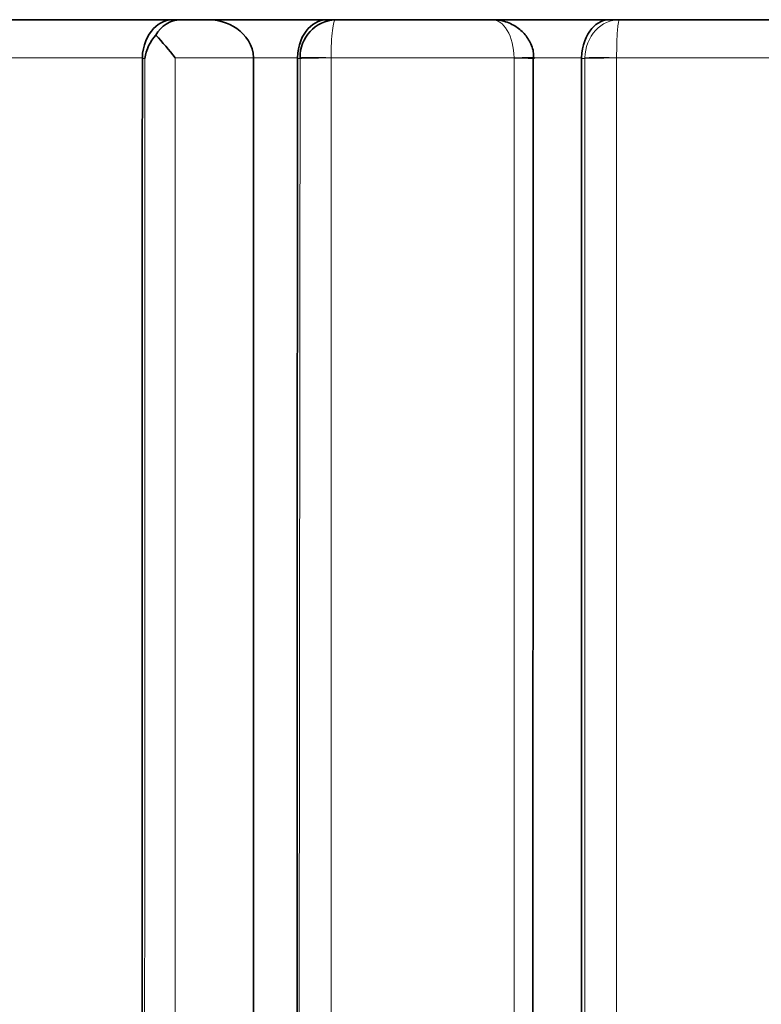
# Model space of a CAD drawing. Units: millimetres. Extents: x -199 to 1063, y 29 to 1164.
# Drawn here: x 422 to 425, y 1092 to 1096 of the extents above; entities that cross this region are included whole.
import ezdxf

# ---------------------------------------------------------------- set-up
doc = ezdxf.new("R2010")
doc.units = ezdxf.units.MM
doc.layers.add('DV4_Défaut', color=7, linetype='Continuous')
doc.layers.add('Défaut', color=7, linetype='Continuous')

# ---------------------------------------------------------------- blocks, each defined once
blk = doc.blocks.new('SE3')
at = {"layer": 'DV4_Défaut', "color": 7, "lineweight": 35}
for p, q in [((394.7089, 1095.7298), (439.7086, 1095.7298)), ((422.1808, 1095.5834), (422.1808, 1095.5805)), ((422.6087, 1095.5833), (422.6088, 1095.5791)), ((422.6088, 1054.2298), (422.6088, 1095.5791)), ((422.7774, 1095.5833), (422.7774, 1095.5806)), ((423.6873, 1095.5795), (423.6873, 1095.5853)), ((423.8712, 1095.5831), (423.8712, 1095.5807))]:
    blk.add_line(p, q, dxfattribs=at)
at = {"layer": 'DV4_Défaut', "color": 7, "lineweight": 18}
for p, q in [((422.1808, 1095.5805), (422.1901, 1095.5805)), ((422.3073, 1095.5834), (422.6087, 1095.5833)), ((422.6087, 1095.5833), (422.7774, 1095.5833)), ((422.7774, 1095.5806), (422.7878, 1095.5806)), ((422.7878, 1095.5833), (422.7878, 1095.5806)), ((422.9069, 1095.5833), (423.6113, 1095.5831)), ((422.9069, 1095.5824), (422.9069, 1095.5833)), ((423.6113, 1095.5831), (423.6113, 1095.5817)), ((423.6873, 1095.5831), (423.8712, 1095.5831)), ((423.8712, 1095.5807), (423.8837, 1095.5807)), ((423.8837, 1095.583), (423.8837, 1095.5807)), ((424.0059, 1095.583), (424.7124, 1095.5828)), ((424.0059, 1095.5822), (424.0059, 1095.583))]:
    blk.add_line(p, q, dxfattribs=at)
at = {"layer": 'DV4_Défaut', "color": 7, "lineweight": 35}
for centre, radius, start, end in [((422.3319, 1095.6179), 0.112, 91.9615, 151.867), ((422.9309, 1095.5869), 0.1431, 92.7543, 181.436), ((422.3647, 1095.5524), 0.1769, 138.0472, 170.874), ((420.3574, 1094.0018), 2.5107, 39.046, 41.6602)]:
    blk.add_arc(centre, radius, start, end, dxfattribs=at)
at = {"layer": 'DV4_Défaut', "color": 7, "lineweight": 18}
blk.add_arc((25651.5532, 1070.6216), 25228.7777, 179.94331694, 180.03697597, dxfattribs=at)
for centre, major_axis, ratio, start_param, end_param in [((422.8856, 1095.581), (0.1, -0.0018), 0.027818, 1.356944, 2.931073), ((422.8856, 1095.58), (0.1, 0), 0.02394, 1.356482, 2.931039), ((423.5874, 1095.5809), (-0.1, -0.0027), 0.016294, 3.137289, 4.470407), ((423.5874, 1095.5795), (-0.1, 0), 0.022984, 3.141936, 4.470938), ((423.9805, 1095.5809), (0.1, -0.0015), 0.026352, 1.314436, 2.888657), ((423.9805, 1095.5801), (0.1, 0), 0.022347, 1.314063, 2.888626)]:
    blk.add_ellipse(centre, major_axis=major_axis, ratio=ratio, start_param=start_param, end_param=end_param, dxfattribs=at)
at = {"layer": 'DV4_Défaut', "color": 7, "lineweight": 35}
blk.add_ellipse((423.5874, 1095.5795), major_axis=(-0.1, 0), ratio=0.022984, start_param=2.89637, end_param=3.141936, dxfattribs=at)
for points, knots in [([(422.1808, 1095.5834), (422.1817, 1095.6312), (422.201, 1095.6714), (422.2471, 1095.7193), (422.2737, 1095.7298), (422.3001, 1095.7298)], [0, 0, 0, 0, 0.5, 0.5, 1, 1, 1, 1]), ([(422.6087, 1095.5833), (422.6074, 1095.6312), (422.5787, 1095.6714), (422.5103, 1095.7193), (422.4707, 1095.7298), (422.4315, 1095.7298)], [0, 0, 0, 0, 0.5, 0.5, 1, 1, 1, 1]), ([(422.7774, 1095.5833), (422.7783, 1095.6311), (422.7969, 1095.6714), (422.8414, 1095.7193), (422.8672, 1095.7298), (422.8927, 1095.7298)], [0, 0, 0, 0, 0.5, 0.5, 1, 1, 1, 1]), ([(423.6854, 1095.5836), (423.6859, 1095.5898), (423.6872, 1095.6108), (423.6723, 1095.6484), (423.6433, 1095.6866), (423.6028, 1095.7149), (423.561, 1095.7281), (423.5365, 1095.7294), (423.5267, 1095.7298)], [0, 0, 0, 0, 0.069972, 0.274901, 0.467188, 0.665248, 0.887094, 1, 1, 1, 1]), ([(423.8712, 1095.5831), (423.872, 1095.6309), (423.8894, 1095.6713), (423.9309, 1095.7193), (423.955, 1095.7298), (423.9788, 1095.7298)], [0, 0, 0, 0, 0.5, 0.5, 1, 1, 1, 1]), ([(423.68, 1074.8398), (423.6802, 1075.5325), (423.6804, 1076.2255), (423.6805, 1076.9187), (423.6806, 1077.3258), (423.6807, 1077.7329), (423.6808, 1078.1402), (423.6809, 1078.5474), (423.681, 1078.9547), (423.6811, 1079.3621), (423.6812, 1079.7695), (423.6813, 1080.177), (423.6814, 1080.5846), (423.6814, 1080.7883), (423.6815, 1080.9921), (423.6815, 1081.1959), (423.6816, 1081.3997), (423.6816, 1081.6036), (423.6817, 1081.8074), (423.6818, 1082.2151), (423.6819, 1082.6228), (423.682, 1083.0306), (423.682, 1083.2345), (423.6821, 1083.4384), (423.6821, 1083.6423), (423.6822, 1083.8463), (423.6822, 1084.0502), (423.6822, 1084.2541), (423.6823, 1084.662), (423.6824, 1085.07), (423.6825, 1085.478), (423.6826, 1085.8859), (423.6827, 1086.294), (423.6828, 1086.702), (423.6829, 1087.1101), (423.683, 1087.5181), (423.683, 1087.9262), (423.6832, 1088.7425), (423.6834, 1089.5588), (423.6835, 1090.3751), (423.6836, 1090.7833), (423.6837, 1091.1915), (423.6838, 1091.5996), (423.6838, 1092.0078), (423.6839, 1092.416), (423.684, 1092.8241), (423.6841, 1093.2323), (423.6841, 1093.6404), (423.6842, 1094.0486), (423.6843, 1094.4567), (423.6843, 1094.8648), (423.6844, 1095.2729), (423.6844, 1095.3749), (423.6844, 1095.4769), (423.6844, 1095.5789)], [0, 0, 0, 0, 0.100451, 0.100451, 0.100451, 0.159437, 0.159437, 0.159437, 0.218424, 0.218424, 0.218424, 0.27741, 0.27741, 0.27741, 0.306903, 0.306903, 0.306903, 0.336396, 0.336396, 0.336396, 0.395383, 0.395383, 0.395383, 0.424876, 0.424876, 0.424876, 0.454369, 0.454369, 0.454369, 0.513356, 0.513356, 0.513356, 0.572342, 0.572342, 0.572342, 0.631329, 0.631329, 0.631329, 0.749306, 0.749306, 0.749306, 0.808293, 0.808293, 0.808293, 0.86728, 0.86728, 0.86728, 0.926267, 0.926267, 0.926267, 0.985253, 0.985253, 0.985253, 1, 1, 1, 1])]:
    blk.add_open_spline(points, degree=3, knots=knots, dxfattribs=at)
at = {"layer": 'DV4_Défaut', "color": 7, "lineweight": 18}
for points, knots in [([(422.9069, 1095.5833), (422.907, 1095.6234), (422.909, 1095.6619), (422.9155, 1095.7152), (422.9197, 1095.7298), (422.924, 1095.7298)], [0, 0, 0, 0, 0.5, 0.5, 1, 1, 1, 1]), ([(423.5267, 1095.7298), (423.5479, 1095.7298), (423.5691, 1095.7152), (423.6008, 1095.6618), (423.6108, 1095.6233), (423.6113, 1095.5831)], [0, 0, 0, 0, 0.5, 0.5, 1, 1, 1, 1]), ([(424.0163, 1095.7298), (423.983, 1095.7298), (423.9497, 1095.7152), (423.9001, 1095.6618), (423.8845, 1095.6232), (423.8837, 1095.583)], [0, 0, 0, 0, 0.5, 0.5, 1, 1, 1, 1]), ([(424.0059, 1095.583), (424.006, 1095.6232), (424.0072, 1095.6618), (424.0111, 1095.7152), (424.0138, 1095.7298), (424.0163, 1095.7298)], [0, 0, 0, 0, 0.5, 0.5, 1, 1, 1, 1]), ([(422.9052, 1054.3285), (422.9052, 1054.9145), (422.9052, 1055.501), (422.9052, 1056.0877), (422.9052, 1056.4905), (422.9052, 1056.8935), (422.9052, 1057.2966), (422.9053, 1057.6997), (422.9053, 1058.103), (422.9053, 1058.5065), (422.9053, 1058.91), (422.9053, 1059.3136), (422.9053, 1059.7174), (422.9053, 1060.1211), (422.9054, 1060.5251), (422.9054, 1060.9292), (422.9054, 1061.3333), (422.9054, 1061.7375), (422.9054, 1062.1419), (422.9055, 1062.5463), (422.9055, 1062.9509), (422.9055, 1063.3556), (422.9055, 1063.7603), (422.9055, 1064.1651), (422.9056, 1064.5701), (422.9056, 1064.9751), (422.9056, 1065.3802), (422.9056, 1065.7855), (422.9056, 1066.5961), (422.9057, 1067.4072), (422.9057, 1068.2188), (422.9058, 1068.6246), (422.9058, 1069.0305), (422.9058, 1069.4366), (422.9058, 1069.8427), (422.9058, 1070.2488), (422.9059, 1070.6551), (422.9059, 1071.0614), (422.9059, 1071.4679), (422.9059, 1071.8744), (422.906, 1072.2809), (422.906, 1072.6876), (422.906, 1073.0943), (422.906, 1073.5011), (422.906, 1073.9079), (422.9061, 1074.3149), (422.9061, 1074.5184), (422.9061, 1074.7219), (422.9061, 1074.9254), (422.9061, 1074.9763), (422.9061, 1075.0271), (422.9061, 1075.078), (422.9061, 1075.1798), (422.9061, 1075.2816), (422.9061, 1075.3834), (422.9061, 1075.7905), (422.9062, 1076.1977), (422.9062, 1076.605), (422.9062, 1077.0123), (422.9062, 1077.4197), (422.9062, 1077.8272), (422.9063, 1078.2347), (422.9063, 1078.6423), (422.9063, 1079.0499), (422.9063, 1079.4576), (422.9063, 1079.8653), (422.9064, 1080.2731), (422.9064, 1080.375), (422.9064, 1080.4769), (422.9064, 1080.5789), (422.9064, 1080.7828), (422.9064, 1080.9867), (422.9064, 1081.1907), (422.9064, 1081.5986), (422.9064, 1082.0065), (422.9065, 1082.4145), (422.9065, 1082.6185), (422.9065, 1082.8225), (422.9065, 1083.0266), (422.9065, 1083.2306), (422.9065, 1083.4346), (422.9065, 1083.6387), (422.9065, 1083.8427), (422.9065, 1084.0468), (422.9065, 1084.2509), (422.9065, 1084.659), (422.9066, 1085.0672), (422.9066, 1085.4755), (422.9066, 1085.5775), (422.9066, 1085.6796), (422.9066, 1085.7816), (422.9066, 1086.1899), (422.9066, 1086.5982), (422.9066, 1087.0065), (422.9067, 1087.4148), (422.9067, 1087.8232), (422.9067, 1088.2315), (422.9067, 1088.4357), (422.9067, 1088.6399), (422.9067, 1088.8441), (422.9067, 1089.0483), (422.9067, 1089.2525), (422.9067, 1089.4567), (422.9067, 1089.8651), (422.9067, 1090.2735), (422.9068, 1090.6819), (422.9068, 1090.784), (422.9068, 1090.8861), (422.9068, 1090.9882), (422.9068, 1091.1924), (422.9068, 1091.3966), (422.9068, 1091.6008), (422.9068, 1092.0092), (422.9068, 1092.4176), (422.9068, 1092.826), (422.9068, 1093.2344), (422.9068, 1093.6428), (422.9068, 1094.0511), (422.9069, 1094.4595), (422.9069, 1094.8678), (422.9069, 1095.2762), (422.9069, 1095.3782), (422.9069, 1095.4803), (422.9069, 1095.5824)], [0, 0, 0, 0, 0.043057, 0.043057, 0.043057, 0.072613, 0.072613, 0.072613, 0.102169, 0.102169, 0.102169, 0.131725, 0.131725, 0.131725, 0.161282, 0.161282, 0.161282, 0.190838, 0.190838, 0.190838, 0.220395, 0.220395, 0.220395, 0.249952, 0.249952, 0.249952, 0.279509, 0.279509, 0.279509, 0.338625, 0.338625, 0.338625, 0.368182, 0.368182, 0.368182, 0.39774, 0.39774, 0.39774, 0.427298, 0.427298, 0.427298, 0.456856, 0.456856, 0.456856, 0.486414, 0.486414, 0.486414, 0.501193, 0.501193, 0.501193, 0.504887, 0.504887, 0.504887, 0.512277, 0.512277, 0.512277, 0.541835, 0.541835, 0.541835, 0.571393, 0.571393, 0.571393, 0.600952, 0.600952, 0.600952, 0.63051, 0.63051, 0.63051, 0.6379, 0.6379, 0.6379, 0.652679, 0.652679, 0.652679, 0.682238, 0.682238, 0.682238, 0.697017, 0.697017, 0.697017, 0.711797, 0.711797, 0.711797, 0.726576, 0.726576, 0.726576, 0.756135, 0.756135, 0.756135, 0.763525, 0.763525, 0.763525, 0.793084, 0.793084, 0.793084, 0.822643, 0.822643, 0.822643, 0.837423, 0.837423, 0.837423, 0.852202, 0.852202, 0.852202, 0.881762, 0.881762, 0.881762, 0.889151, 0.889151, 0.889151, 0.903931, 0.903931, 0.903931, 0.933491, 0.933491, 0.933491, 0.96305, 0.96305, 0.96305, 0.99261, 0.99261, 0.99261, 1, 1, 1, 1]), ([(423.6113, 1095.5817), (423.6113, 1095.4796), (423.6113, 1095.3776), (423.6113, 1095.2755), (423.6114, 1094.8671), (423.6114, 1094.4588), (423.6114, 1094.0504), (423.6114, 1093.642), (423.6114, 1093.2336), (423.6114, 1092.8251), (423.6115, 1092.4167), (423.6115, 1092.0083), (423.6115, 1091.5999), (423.6115, 1091.1914), (423.6115, 1090.783), (423.6115, 1090.3746), (423.6116, 1089.5577), (423.6116, 1088.7409), (423.6116, 1087.9241), (423.6117, 1087.5157), (423.6117, 1087.1074), (423.6117, 1086.6991), (423.6117, 1086.2908), (423.6118, 1085.8825), (423.6118, 1085.4743), (423.6118, 1085.066), (423.6118, 1084.6578), (423.6118, 1084.2497), (423.6119, 1084.0456), (423.6119, 1083.8415), (423.6119, 1083.6375), (423.6119, 1083.4334), (423.6119, 1083.2294), (423.6119, 1083.0254), (423.6119, 1082.6173), (423.612, 1082.2093), (423.612, 1081.8014), (423.612, 1081.5974), (423.612, 1081.3935), (423.612, 1081.1895), (423.612, 1080.9856), (423.612, 1080.7817), (423.6121, 1080.5778), (423.6121, 1080.17), (423.6121, 1079.7623), (423.6121, 1079.3546), (423.6122, 1078.9469), (423.6122, 1078.5394), (423.6122, 1078.1319), (423.6122, 1077.7244), (423.6123, 1077.317), (423.6123, 1076.9096), (423.6123, 1076.216), (423.6124, 1075.5226), (423.6124, 1074.8295)], [0, 0, 0, 0, 0.014747, 0.014747, 0.014747, 0.073735, 0.073735, 0.073735, 0.132723, 0.132723, 0.132723, 0.191711, 0.191711, 0.191711, 0.250699, 0.250699, 0.250699, 0.368677, 0.368677, 0.368677, 0.427664, 0.427664, 0.427664, 0.486651, 0.486651, 0.486651, 0.545638, 0.545638, 0.545638, 0.575131, 0.575131, 0.575131, 0.604624, 0.604624, 0.604624, 0.66361, 0.66361, 0.66361, 0.693103, 0.693103, 0.693103, 0.722596, 0.722596, 0.722596, 0.781581, 0.781581, 0.781581, 0.840567, 0.840567, 0.840567, 0.899552, 0.899552, 0.899552, 1, 1, 1, 1]), ([(423.8837, 1095.5807), (423.8837, 1095.4786), (423.8836, 1095.3766), (423.8836, 1095.2745), (423.8836, 1094.8664), (423.8835, 1094.4581), (423.8834, 1094.0499), (423.8834, 1093.6417), (423.8833, 1093.2335), (423.8832, 1092.8252), (423.8831, 1092.417), (423.883, 1092.0087), (423.883, 1091.6004), (423.8829, 1091.1922), (423.8828, 1090.7839), (423.8827, 1090.3756), (423.8826, 1089.5591), (423.8824, 1088.7426), (423.8822, 1087.9262), (423.8821, 1087.518), (423.882, 1087.1098), (423.8819, 1086.7017), (423.8818, 1086.2935), (423.8818, 1085.8854), (423.8817, 1085.4773), (423.8816, 1085.0693), (423.8815, 1084.6612), (423.8814, 1084.2532), (423.8813, 1084.0493), (423.8813, 1083.8453), (423.8812, 1083.6413), (423.8812, 1083.4373), (423.8811, 1083.2334), (423.8811, 1083.0295), (423.881, 1082.6216), (423.8809, 1082.2137), (423.8808, 1081.806), (423.8808, 1081.6021), (423.8807, 1081.3982), (423.8807, 1081.1944), (423.8806, 1080.9905), (423.8806, 1080.7867), (423.8805, 1080.5829), (423.8804, 1080.1753), (423.8803, 1079.7677), (423.8802, 1079.3602), (423.8801, 1078.9527), (423.88, 1078.5453), (423.8799, 1078.138), (423.8798, 1077.7307), (423.8797, 1077.3234), (423.8796, 1076.9163), (423.8795, 1076.2223), (423.8793, 1075.5285), (423.8791, 1074.8351)], [0, 0, 0, 0, 0.014745, 0.014745, 0.014745, 0.073726, 0.073726, 0.073726, 0.132707, 0.132707, 0.132707, 0.191688, 0.191688, 0.191688, 0.250669, 0.250669, 0.250669, 0.368635, 0.368635, 0.368635, 0.427616, 0.427616, 0.427616, 0.486598, 0.486598, 0.486598, 0.545579, 0.545579, 0.545579, 0.575069, 0.575069, 0.575069, 0.60456, 0.60456, 0.60456, 0.663541, 0.663541, 0.663541, 0.693031, 0.693031, 0.693031, 0.722522, 0.722522, 0.722522, 0.781503, 0.781503, 0.781503, 0.840484, 0.840484, 0.840484, 0.899465, 0.899465, 0.899465, 1, 1, 1, 1]), ([(424.0047, 1074.8295), (424.0047, 1075.5232), (424.0048, 1076.2171), (424.0048, 1076.9113), (424.0048, 1077.3186), (424.0049, 1077.7259), (424.0049, 1078.1334), (424.0049, 1078.5408), (424.0049, 1078.9484), (424.005, 1079.356), (424.005, 1079.7636), (424.005, 1080.1713), (424.0051, 1080.5791), (424.0051, 1080.7829), (424.0051, 1080.9868), (424.0051, 1081.1908), (424.0051, 1081.3947), (424.0051, 1081.5986), (424.0051, 1081.8026), (424.0052, 1082.2104), (424.0052, 1082.6184), (424.0052, 1083.0264), (424.0052, 1083.2304), (424.0053, 1083.4345), (424.0053, 1083.6385), (424.0053, 1083.8425), (424.0053, 1084.0466), (424.0053, 1084.2506), (424.0053, 1084.6588), (424.0054, 1085.0669), (424.0054, 1085.4751), (424.0054, 1085.8834), (424.0054, 1086.2916), (424.0055, 1086.6999), (424.0055, 1087.1082), (424.0055, 1087.5165), (424.0055, 1087.9249), (424.0056, 1088.7416), (424.0056, 1089.5584), (424.0057, 1090.3752), (424.0057, 1090.7836), (424.0057, 1091.192), (424.0057, 1091.6005), (424.0057, 1092.0089), (424.0058, 1092.4173), (424.0058, 1092.8257), (424.0058, 1093.2341), (424.0058, 1093.6425), (424.0058, 1094.0509), (424.0058, 1094.4593), (424.0059, 1094.8677), (424.0059, 1095.276), (424.0059, 1095.3781), (424.0059, 1095.4802), (424.0059, 1095.5822)], [0, 0, 0, 0, 0.100531, 0.100531, 0.100531, 0.15951, 0.15951, 0.15951, 0.21849, 0.21849, 0.21849, 0.27747, 0.27747, 0.27747, 0.30696, 0.30696, 0.30696, 0.33645, 0.33645, 0.33645, 0.395431, 0.395431, 0.395431, 0.424921, 0.424921, 0.424921, 0.454412, 0.454412, 0.454412, 0.513393, 0.513393, 0.513393, 0.572374, 0.572374, 0.572374, 0.631356, 0.631356, 0.631356, 0.749324, 0.749324, 0.749324, 0.808306, 0.808306, 0.808306, 0.867289, 0.867289, 0.867289, 0.926271, 0.926271, 0.926271, 0.985254, 0.985254, 0.985254, 1, 1, 1, 1])]:
    blk.add_open_spline(points, degree=3, knots=knots, dxfattribs=at)
for points in [[(420.1919, 1095.5835), (420.8584, 1095.5835), (421.5219, 1095.5835), (422.1808, 1095.5834)], [(422.1901, 1095.5805), (422.1898, 1092.2984), (422.1894, 1089.0143), (422.1889, 1085.7323)], [(422.3071, 1085.6298), (422.3076, 1088.9468), (422.3073, 1092.2661), (422.3073, 1095.5834)]]:
    blk.add_open_spline(points, degree=3, dxfattribs=at)
at = {"layer": 'DV4_Défaut', "color": 7, "lineweight": 35}
for points in [[(422.179, 1085.7336), (422.1798, 1089.0153), (422.1804, 1092.2987), (422.1808, 1095.5805)], [(422.7774, 1095.5806), (422.7752, 1081.7676), (422.7685, 1067.9584), (422.7668, 1054.3483)], [(423.8712, 1095.5807), (423.8695, 1088.6611), (423.8669, 1081.7359), (423.8644, 1074.8391)]]:
    blk.add_open_spline(points, degree=3, dxfattribs=at)

msp = doc.modelspace()

# ---------------------------------------------------------------- block references
at = {"layer": 'Défaut'}
msp.add_blockref('SE3', (0, 0), dxfattribs=at)

doc.saveas('drawing.dxf')
